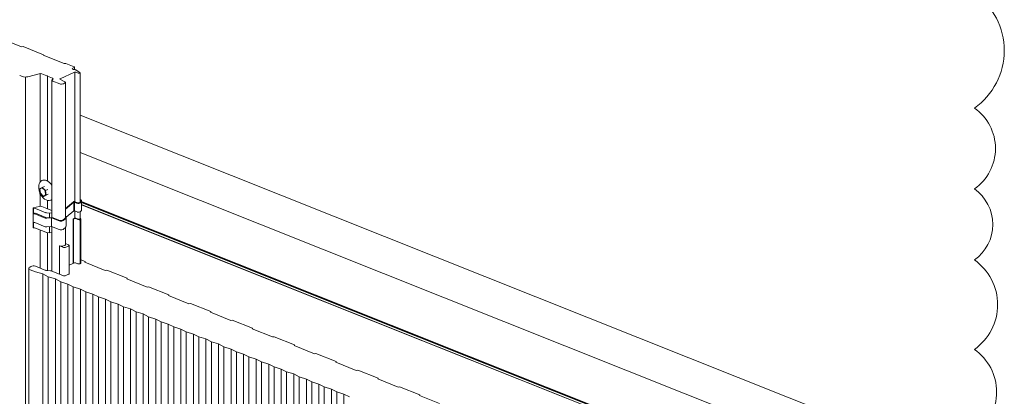
# Model space of a CAD drawing. Units: millimetres. Extents: x 57010 to 159469, y 32344 to 55171.
# Drawn here: x 68299 to 69437, y 45952 to 46388 of the extents above; entities that cross this region are included whole.
import ezdxf

# ---------------------------------------------------------------- set-up
doc = ezdxf.new("R2010")
doc.units = ezdxf.units.MM
doc.layers.get('0').update_dxf_attribs({"lineweight": 9})
doc.layers.add('FIXINGS', color=7, linetype='Continuous', lineweight=9)

# ---------------------------------------------------------------- blocks, each defined once
blk = doc.blocks.new('AWP Vert Joins - ISO')
at = {"color": 0, "linetype": 'Continuous', "lineweight": 0, "extrusion": (5.55112e-16, 0.907468, 0.420122)}
for p, q in [((2812.5, -1377.8), (2789, -1368.4)), ((2814.2, -1377.6), (2812.5, -1377.8)), ((2837.7, -1387), (2814.2, -1377.6)), ((2837.4, -1387.7), (2837.7, -1387)), ((2861.7, -1397.4), (2837.4, -1387.7)), ((2837.7, -1387.8), (2837.7, -1387)), ((2863.5, -1397.3), (2861.7, -1397.4)), ((2873.2, -1401.1), (2863.5, -1397.3)), ((2810.5, -1411.1), (2813.4, -1412.3)), ((2819.8, -1412.5), (2832.6, -1409)), ((2835.7, -1409.2), (2841.6, -1411.5)), ((2856.9, -1414.8), (2873.8, -1407.3)), ((2871.6, -1402.7), (2873.3, -1402)), ((2873.7, -1404.1), (2873.7, -1401.6)), ((2879.8, -1407.6), (2874.3, -1404.3)), ((2875.2, -1407.3), (2877.8, -1408.3)), ((2880, -1557.9), (2880, -1407.9)), ((2841.7, -1411.5), (2842.3, -1411.5)), ((2842.4, -1411.5), (2842.3, -1411.8)), ((2842.3, -1532.4), (2842.3, -1411.8)), ((2842.4, -1411.8), (2848.2, -1414.1)), ((2847.5, -1575.2), (2847.5, -1416.5)), ((2848.5, -1417.5), (2856.5, -1420.7)), ((2856.9, -1415.6), (2856.9, -1414.8)), ((2862.3, -1418.3), (2857.3, -1415.9)), ((2861.1, -1420.6), (2862.2, -1420.1)), ((2863.1, -1575.4), (2863.1, -1419.2)), ((2880, -1456.9), (3863.3, -1849)), ((2880, -1500.3), (3811.7, -1871.9)), ((2836.9, -1532.2), (2836.2, -1532.5)), ((2833, -1542.3), (2836.3, -1540.5)), ((2833.5, -1547.8), (2833, -1542.3)), ((2833.4, -1542.7), (2836.3, -1541.1)), ((2833.4, -1542.7), (2833.7, -1542.6)), ((2833.9, -1547.5), (2833.4, -1542.7)), ((2836.4, -1541.1), (2833.7, -1542.6)), ((2833.7, -1542.6), (2834.2, -1547.4)), ((2833.9, -1547.5), (2834.2, -1547.4)), ((2837.3, -1550.7), (2833.9, -1547.5)), ((2834.2, -1547.4), (2837.6, -1550.5)), ((2838.9, -1539.4), (2836.3, -1540.5)), ((2836.3, -1540.5), (2840.1, -1544.1)), ((2836.3, -1541.1), (2839.8, -1544.3)), ((2839.8, -1544.3), (2840.2, -1549.1)), ((2842.8, -1542.9), (2840.1, -1544.1)), ((2840.1, -1544.1), (2840.7, -1549.5)), ((2837.3, -1551.3), (2833.5, -1547.8)), ((2840.2, -1549.1), (2837.3, -1550.7)), ((2840.7, -1549.5), (2837.3, -1551.3)), ((2839.9, -1550.2), (2837.3, -1551.3)), ((2843.3, -1548.3), (2840.7, -1549.5)), ((2842.3, -1565.2), (2842.3, -1555.6)), ((2846.8, -1555.2), (2846.3, -1555.4)), ((2863.1, -1564.9), (2872.4, -1557.1)), ((2863.1, -1565.7), (2872.7, -1557.7)), ((2873.7, -1557), (2872.6, -1557)), ((2872.7, -1557.7), (2873.5, -1557.6)), ((2872.7, -1567.7), (2872.7, -1557.7)), ((2873.5, -1557.6), (2876.8, -1559)), ((2873.5, -1567.7), (2873.5, -1557.6)), ((2877.5, -1558.4), (2874.2, -1557.1)), ((2880.1, -1557.8), (2879.9, -1557.9)), ((2880.9, -1554.9), (2880, -1554.5)), ((2880, -1555.4), (2880.1, -1555.5)), ((2880.7, -1558.2), (2880.9, -1558)), ((2881.9, -1556.3), (2881.9, -1566.3)), ((2826, -1564.3), (2832.6, -1562.5)), ((2826, -1564.3), (2826, -1570.5)), ((2826.3, -1564.5), (2826, -1564.3)), ((2826.3, -1564.5), (2826.3, -1570.4)), ((2840.6, -1569.8), (2828.4, -1564.9)), ((2835.7, -1562.6), (2841.6, -1565)), ((2841.7, -1565), (2842.3, -1564.9)), ((2844.8, -1570.3), (2841.8, -1570.1)), ((2842.4, -1565.3), (2847.5, -1567.3)), ((2847.5, -1569.8), (2844.8, -1570.3)), ((2844.8, -1570.3), (2844.8, -1575.4)), ((2872.7, -1567.7), (2864.1, -1574.9)), ((2873.5, -1567.7), (2872.7, -1567.7)), ((2876.8, -1569), (2873.5, -1567.7)), ((2880, -1577.1), (2880, -1568.7)), ((2880.9, -1568.1), (2880.7, -1568.3)), ((2825.8, -1570.8), (2825.8, -1580.8)), ((2826, -1581), (2826, -1587)), ((2826.3, -1581), (2826.3, -1587.2)), ((2827.7, -1571.1), (2839.9, -1576)), ((2839.9, -1586), (2827.7, -1581.2)), ((2840.6, -1575.4), (2828.4, -1570.5)), ((2841.6, -1576.2), (2847.1, -1575.9)), ((2847.3, -1575.2), (2841.8, -1575.6)), ((2847.1, -1575.9), (2855.8, -1579.4)), ((2847.1, -1585.9), (2847.1, -1575.9)), ((2856.5, -1578.8), (2847.8, -1575.3)), ((2862.2, -1576.9), (2861.1, -1577.9)), ((2861.8, -1578.2), (2862.9, -1577.2)), ((2864.1, -1575.2), (2864.1, -1585.2)), ((2873.9, -1576.3), (2872.1, -1577.1)), ((2872.1, -1577.1), (2872.4, -1577.2)), ((2872.1, -1628.5), (2872.1, -1577.1)), ((2872.4, -1577.2), (2873.4, -1576.7)), ((2872.4, -1628.4), (2872.4, -1577.2)), ((2875, -1576.7), (2877.4, -1577.7)), ((2877.8, -1577.3), (2875.2, -1576.3)), ((2880.5, -1576.5), (2880, -1576.2)), ((2880.1, -1628.9), (2880.1, -1577.7)), ((2880.9, -1628.5), (2880.9, -1577)), ((2826, -1587), (2826.3, -1587.2)), ((2828.4, -1587.6), (2840.6, -1592.5)), ((2847.1, -1585.9), (2841.6, -1586.3)), ((2841.8, -1592.7), (2844.8, -1593)), ((2842.3, -1636.8), (2842.3, -1592.8)), ((2844.8, -1586.1), (2844.8, -1593)), ((2844.8, -1593), (2847.5, -1592.5)), ((2855.8, -1589.4), (2847.1, -1585.9)), ((2847.5, -1637.5), (2847.5, -1586.1)), ((2862.9, -1587.2), (2861.8, -1588.2)), ((2863.1, -1607), (2863.1, -1587.1)), ((2856.5, -1608.2), (2856.3, -1608.3)), ((2856.3, -1608.3), (2860.1, -1609.8)), ((2856.3, -1641), (2856.3, -1608.3)), ((2862.3, -1607.6), (2861.1, -1608.1)), ((2863.2, -1605.4), (2863.1, -1605.4)), ((2866.7, -1607), (2863.2, -1605.4)), ((2863.5, -1609.8), (2866.6, -1608.4)), ((2867.3, -1640.7), (2867.3, -1607.7)), ((2880.9, -1624.4), (2886, -1626.4)), ((2886, -1626.4), (2885.7, -1627.2)), ((2885.7, -1627.2), (2909.2, -1636.5)), ((2886, -1626.4), (2886, -1627.3)), ((2820.8, -1634.5), (2820.8, -2178.9)), ((2821.5, -1633.4), (2823.3, -1632)), ((2828.7, -1638.3), (2822.4, -1636.1)), ((2828.4, -1631.6), (2840.6, -1636.5)), ((2837, -1640.7), (2828.7, -1638.3)), ((2841.8, -1636.8), (2845.8, -1637.1)), ((2847.3, -1637.5), (2860, -1642.5)), ((2867.3, -1630.7), (2873.5, -1627.9)), ((2874.9, -1627.9), (2877.4, -1628.9)), ((2909.2, -1636.5), (2910.9, -1636.3)), ((2910.9, -1636.3), (2934.4, -1645.7)), ((2837, -1640.7), (2837, -2185.2)), ((2843.2, -1644.1), (2837, -1640.7)), ((2851.5, -1646.5), (2843.2, -1644.1)), ((2857.7, -1649.9), (2851.5, -1646.5)), ((2866, -1652.3), (2857.7, -1649.9)), ((2863.5, -1642.5), (2866.7, -1641.1)), ((2934.4, -1645.7), (2934.1, -1646.4)), ((2934.1, -1646.4), (2957.5, -1655.8)), ((2934.4, -1645.7), (2934.4, -1646.6)), ((2872.2, -1655.7), (2866, -1652.3)), ((2880.5, -1658.1), (2872.2, -1655.7)), ((2886.7, -1661.5), (2880.5, -1658.1)), ((2895, -1663.9), (2886.7, -1661.5)), ((2957.5, -1655.8), (2959.3, -1655.6)), ((2959.3, -1655.6), (2982.7, -1665)), ((2901.2, -1667.2), (2895, -1663.9)), ((2909.5, -1669.7), (2901.2, -1667.2)), ((2915.7, -1673), (2909.5, -1669.7)), ((2982.7, -1665), (2982.4, -1665.7)), ((2982.4, -1665.7), (3005.9, -1675.1)), ((2982.7, -1665), (2982.7, -1665.9)), ((2924, -1675.5), (2915.7, -1673)), ((2930.2, -1678.8), (2924, -1675.5)), ((2938.5, -1681.2), (2930.2, -1678.8)), ((2944.8, -1684.6), (2938.5, -1681.2)), ((3005.9, -1675.1), (3007.6, -1674.9)), ((3007.6, -1674.9), (3031.1, -1684.3)), ((3031.1, -1684.3), (3030.8, -1685)), ((3031.1, -1684.3), (3031.1, -1685.1)), ((2953, -1687), (2944.8, -1684.6)), ((2959.3, -1690.4), (2953, -1687)), ((2967.5, -1692.8), (2959.3, -1690.4)), ((2973.8, -1696.2), (2967.5, -1692.8)), ((3030.8, -1685), (3054.2, -1694.4)), ((3054.2, -1694.4), (3056, -1694.2)), ((3056, -1694.2), (3079.4, -1703.5)), ((2982, -1698.6), (2973.8, -1696.2)), ((2988.3, -1701.9), (2982, -1698.6)), ((2996.6, -1704.4), (2988.3, -1701.9)), ((3002.8, -1707.7), (2996.6, -1704.4)), ((3079.4, -1703.5), (3079.1, -1704.3)), ((3079.1, -1704.3), (3102.6, -1713.6)), ((3079.4, -1703.5), (3079.4, -1704.4)), ((3011.1, -1710.2), (3002.8, -1707.7)), ((3017.3, -1713.5), (3011.1, -1710.2)), ((3025.6, -1715.9), (3017.3, -1713.5)), ((3031.8, -1719.3), (3025.6, -1715.9)), ((3102.6, -1713.6), (3104.3, -1713.5)), ((3104.3, -1713.5), (3127.8, -1722.8)), ((3040.1, -1721.7), (3031.8, -1719.3)), ((3046.3, -1725.1), (3040.1, -1721.7)), ((3054.6, -1727.5), (3046.3, -1725.1)), ((3060.8, -1730.9), (3054.6, -1727.5)), ((3127.8, -1722.8), (3127.5, -1723.6)), ((3127.5, -1723.6), (3150.9, -1732.9)), ((3127.8, -1722.8), (3127.8, -1723.7)), ((3069.1, -1733.3), (3060.8, -1730.9)), ((3075.3, -1736.7), (3069.1, -1733.3)), ((3083.6, -1739.1), (3075.3, -1736.7)), ((3089.8, -1742.4), (3083.6, -1739.1)), ((3150.9, -1732.9), (3152.7, -1732.8)), ((3152.7, -1732.8), (3176.1, -1742.1)), ((3098.1, -1744.9), (3089.8, -1742.4)), ((3104.3, -1748.2), (3098.1, -1744.9)), ((3112.6, -1750.7), (3104.3, -1748.2)), ((3118.8, -1754), (3112.6, -1750.7)), ((3176.1, -1742.1), (3175.8, -1742.9)), ((3175.8, -1742.9), (3199.3, -1752.2)), ((3176.1, -1742.1), (3176.1, -1743)), ((3199.3, -1752.2), (3201, -1752)), ((3201, -1752), (3224.5, -1761.4)), ((3127.1, -1756.4), (3118.8, -1754)), ((3133.3, -1759.8), (3127.1, -1756.4)), ((3141.6, -1762.2), (3133.3, -1759.8)), ((3147.8, -1765.6), (3141.6, -1762.2)), ((3224.5, -1761.4), (3224.2, -1762.1)), ((3224.2, -1762.1), (3247.6, -1771.5)), ((3224.5, -1761.4), (3224.5, -1762.3)), ((3156.1, -1768), (3147.8, -1765.6)), ((3162.3, -1771.4), (3156.1, -1768)), ((3170.6, -1773.8), (3162.3, -1771.4)), ((3176.8, -1777.1), (3170.6, -1773.8)), ((3247.6, -1771.5), (3249.4, -1771.3)), ((3249.4, -1771.3), (3272.8, -1780.7)), ((3185.1, -1779.6), (3176.8, -1777.1)), ((3191.3, -1782.9), (3185.1, -1779.6)), ((3272.8, -1780.7), (3272.5, -1781.4)), ((3272.5, -1781.4), (3295.4, -1790.6)), ((3272.8, -1780.7), (3272.8, -1781.5))]:
    blk.add_line(p, q, dxfattribs=at)
at = {"color": 8, "linetype": 'Continuous', "lineweight": 0, "extrusion": (5.55112e-16, 0.907468, 0.420122)}
for p, q in [((2834.1, -1533.4), (2834.1, -1408.9)), ((2873.9, -1557), (2873.9, -1407.2)), ((2817.1, -2427.4), (2817.1, -1412.8)), ((2873.9, -1576.2), (2873.9, -1567.9)), ((2843.2, -1644.1), (2843.2, -2188.6)), ((2851.5, -1646.5), (2851.5, -2191)), ((2857.7, -1649.9), (2857.7, -2194.4)), ((2866, -1652.3), (2866, -2196.8)), ((2872.2, -1655.7), (2872.2, -2200.1)), ((2880.5, -1658.1), (2880.5, -2202.6)), ((2886.7, -1661.5), (2886.7, -2205.9)), ((2895, -1663.9), (2895, -2208.4)), ((2901.2, -1667.2), (2901.2, -2211.7)), ((2909.5, -1669.7), (2909.5, -2214.2)), ((2915.7, -1673), (2915.7, -2217.5)), ((2924, -1675.5), (2924, -2219.9)), ((2930.2, -1678.8), (2930.2, -2223.3)), ((2938.5, -1681.2), (2938.5, -2225.7)), ((2944.8, -1684.6), (2944.8, -2229.1)), ((2953, -1687), (2953, -2231.5)), ((2959.3, -1690.4), (2959.3, -2234.9)), ((2967.5, -1692.8), (2967.5, -2237.3)), ((2973.8, -1696.2), (2973.8, -2240.6)), ((2982, -1698.6), (2982, -2243.1)), ((2988.3, -1701.9), (2988.3, -2246.4)), ((2996.6, -1704.4), (2996.6, -2248.9)), ((3002.8, -1707.7), (3002.8, -2252.2)), ((3011.1, -1710.2), (3011.1, -2254.6)), ((3017.3, -1713.5), (3017.3, -2258)), ((3025.6, -1715.9), (3025.6, -2260.4)), ((3031.8, -1719.3), (3031.8, -2263.8)), ((3040.1, -1721.7), (3040.1, -2266.2)), ((3046.3, -1725.1), (3046.3, -2269.6)), ((3054.6, -1727.5), (3054.6, -2272)), ((3060.8, -1730.9), (3060.8, -2275.3)), ((3069.1, -1733.3), (3069.1, -2277.8)), ((3075.3, -1736.7), (3075.3, -2281.1)), ((3083.6, -1739.1), (3083.6, -2283.6)), ((3089.8, -1742.4), (3089.8, -2286.9)), ((3098.1, -1744.9), (3098.1, -2289.4)), ((3104.3, -1748.2), (3104.3, -2292.7)), ((3112.6, -1750.7), (3112.6, -2295.1)), ((3118.8, -1754), (3118.8, -2298.5)), ((3127.1, -1756.4), (3127.1, -2300.9)), ((3133.3, -1759.8), (3133.3, -2304.3)), ((3141.6, -1762.2), (3141.6, -2306.7)), ((3147.8, -1765.6), (3147.8, -2310.1)), ((3156.1, -1768), (3156.1, -2312.5)), ((3162.3, -1771.4), (3162.3, -2315.8)), ((3170.6, -1773.8), (3170.6, -2318.3)), ((3176.8, -1777.1), (3176.8, -2321.6)), ((3185.1, -1779.6), (3185.1, -2324.1))]:
    blk.add_line(p, q, dxfattribs=at)
at = {"color": 8, "linetype": 'Continuous', "lineweight": 0}
for p, q in [((2834.1, -1548.8), (2834.1, -1562.3)), ((2834.1, -1590.3), (2834.1, -1633.7))]:
    blk.add_line(p, q, dxfattribs=at)
at = {"color": 8, "linetype": 'Continuous', "lineweight": 0, "extrusion": (-0.117264, 0.808032, 0.57735)}
for p, q in [((3853.3, -1944.6, 333.8), (2882.3, -1557.4, 333.8)), ((3853.1, -1944.7, 333.8), (2882.3, -1557.5, 333.8)), ((3852.5, -1945, 333.8), (2882.3, -1558.1, 333.8)), ((3852.3, -1945.4, 333.8), (2882.3, -1558.5, 333.8)), ((3852.3, -1947.8, 333.8), (2882.3, -1560.9, 333.8)), ((3852.4, -1947.9, 333.8), (2882.3, -1561, 333.8))]:
    blk.add_line(p, q, dxfattribs=at)
at = {"color": 0, "linetype": 'Continuous', "lineweight": 0}
for centre, major_axis, ratio, start_param, end_param in [((2813.4, -1409.8), (4.2, 0), 0.420122, -2.407323, -2.33018), ((2872.3, -1401.6), (1.4, 0), 0.420122, -0.759383, 0.811413), ((2873.4, -1404.6), (-1, 0), 0.420122, -2.527575, -1.427669), ((2878.7, -1407.9), (1.29, 0), 0.420122, -2.33018, 0.614017), ((2817, -1410.7), (5.2, 0), 0.420122, -2.33018, -1.000282), ((2841.7, -1411.5), (0.1, 0), 0.420122, -2.33018, -1.377638), ((2842.4, -1411.8), (-0.1, 0), 0.420122, -0.141129, 0.811413), ((2850.7, -1416.5), (-3.2, 0), 0.420122, -0.724288, 0.811413), ((2858.7, -1419.7), (3.2, 0), 0.420122, -2.33018, -0.759383), ((2859.9, -1419.2), (3.2, 0), 0.420122, -0.759383, 0.724146), ((2842.3, -1543.5), (-5.1, 11.4), 0.658151, -0.593345, -0.582272), ((2872.5, -1557.4), (-0.493, -0.144), 0.585021, -1.97603, -1.416712), ((2873.5, -1557.6), (-0.986, -0.288), 0.585021, -2.499629, -1.97603), ((2878.7, -1557.4), (2.66, 0.78), 0.585021, -2.499629, -0.928833), ((2878.2, -1557), (-3.65, -1.07), 0.585021, -4.070425, -2.551989), ((2826.3, -1570.7), (0.493, 0.144), 0.585021, -4.93373, -1.792138), ((2826.2, -1565.9), (-3.2, 0), 0.420122, -2.33018, -1.622688), ((2826.2, -1572.4), (-3.15, -0.92), 0.585021, -2.499629, -1.792138), ((2841.7, -1564.9), (0.1, 0), 0.420122, -2.33018, -1.377638), ((2842.4, -1565.2), (-0.1, 0), 0.420122, 0, 0.811413), ((2826.2, -1582.4), (-2.17, -0.63), 0.585021, -2.499629, -1.792138), ((2842.3, -1574), (3.45, 1.01), 0.585021, -2.499629, -1.940773), ((2847.1, -1575.9), (-0.986, -0.288), 0.585021, -2.499629, -1.940773), ((2858.7, -1576.9), (4.14, 1.21), 0.585021, -2.499629, -0.928833), ((2859.9, -1576), (-4.14, -1.21), 0.585021, -4.070425, -2.606494), ((2874.5, -1576.5), (-0.9, 0), 0.420122, -2.33018, -0.759383), ((2878.8, -1577.1), (1.9, 0), 0.420122, -2.33018, -0.755159), ((2879, -1577), (1.96, 0), 0.420122, -0.923711, 0.624333), ((2842.3, -1591.7), (2.5, 0), 0.420122, -2.33018, -1.771323), ((2861.7, -1609.1), (2.4, 0), 0.420122, -2.33018, -0.759383), ((2864.9, -1607.7), (2.4, 0), 0.420122, -0.759383, 0.724146), ((2842.3, -1635.7), (2.5, 0), 0.420122, -2.33018, -1.771323), ((2878.8, -1628.3), (2, 0), 0.420122, -2.33018, -0.759383), ((2879, -1628.2), (2.06, 0), 0.420122, -0.919609, 0.313014), ((2861.7, -1641.8), (2.5, 0), 0.420122, -2.33018, -0.759383), ((2864.9, -1640.4), (2.5, 0), 0.420122, -0.759383, 0.296444)]:
    blk.add_ellipse(centre, major_axis=major_axis, ratio=ratio, start_param=start_param, end_param=end_param, dxfattribs=at)
at = {"color": 0, "linetype": 'Continuous', "lineweight": 0, "extrusion": (1.1332e-16, 3.88578e-16, -1)}
blk.add_ellipse((2834, -1409.9), major_axis=(2.5, 0), ratio=0.420122, start_param=-2.141311, end_param=-0.811413, dxfattribs=at)
at = {"color": 0, "linetype": 'Continuous', "lineweight": 0, "extrusion": (-1.4558e-17, 2.77556e-16, -1)}
blk.add_ellipse((2873, -1403.3), major_axis=(-2, 0), ratio=0.420122, start_param=-1.713565, end_param=0.804107, dxfattribs=at)
at = {"color": 0, "linetype": 'Continuous', "lineweight": 0, "extrusion": (1.62295e-16, 2.77556e-16, -1)}
blk.add_ellipse((2874.5, -1407.6), major_axis=(1, 0), ratio=0.420122, start_param=-2.382209, end_param=-0.811413, dxfattribs=at)
at = {"color": 0, "linetype": 'Continuous', "lineweight": 0, "extrusion": (5.18672e-17, 2.77556e-16, -1)}
blk.add_ellipse((2842.3, -1411.5), major_axis=(0.1, 0), ratio=0.420122, start_param=-1.763954, end_param=0.141129, dxfattribs=at)
at = {"color": 0, "linetype": 'Continuous', "lineweight": 0, "extrusion": (1.20351e-16, 1.11022e-16, -1)}
blk.add_ellipse((2846.4, -1414.9), major_axis=(2.5, 0), ratio=0.420122, start_param=-0.811413, end_param=0.724288, dxfattribs=at)
at = {"color": 0, "linetype": 'Continuous', "lineweight": 0, "extrusion": (8.34969e-17, 4.996e-16, -1)}
blk.add_ellipse((2859.2, -1415.2), major_axis=(-2.5, 0), ratio=0.420122, start_param=-0.724146, end_param=0.413684, dxfattribs=at)
at = {"color": 0, "linetype": 'Continuous', "lineweight": 0, "extrusion": (-4.20161e-17, 1.63519e-16, -1)}
blk.add_ellipse((2841.3, -1543.9), major_axis=(-5.1, 11.4), ratio=0.658151, start_param=-1.477221, end_param=1.347233, dxfattribs=at)
at = {"color": 0, "linetype": 'Continuous', "lineweight": 0, "extrusion": (-1.66351e-17, 1.74752e-16, -1)}
blk.add_ellipse((2841.3, -1543.9), major_axis=(5.1, -11.4), ratio=0.658151, start_param=-0.16325, end_param=1.447123, dxfattribs=at)
at = {"color": 0, "linetype": 'Continuous', "lineweight": 0, "extrusion": (2.21162e-17, 1.22141e-16, -1)}
blk.add_ellipse((2878.7, -1557.4), major_axis=(-1.68, -0.49), ratio=0.585021, start_param=-2.21276, end_param=-0.641964, dxfattribs=at)
at = {"color": 0, "linetype": 'Continuous', "lineweight": 0, "extrusion": (4.42325e-17, 2.44281e-16, -1)}
blk.add_ellipse((2878.2, -1557), major_axis=(2.66, 0.78), ratio=0.585021, start_param=-0.589604, end_param=0.928833, dxfattribs=at)
at = {"color": 0, "linetype": 'Continuous', "lineweight": 0, "extrusion": (1.50635e-16, 3.88578e-16, -1)}
blk.add_ellipse((2834, -1563.4), major_axis=(2.5, 0), ratio=0.420122, start_param=-2.141311, end_param=-0.811413, dxfattribs=at)
at = {"color": 0, "linetype": 'Continuous', "lineweight": 0, "extrusion": (9.70294e-17, 4.996e-16, -1)}
blk.add_ellipse((2842.3, -1569), major_axis=(-2.5, 0), ratio=0.420122, start_param=-1.370269, end_param=-0.811413, dxfattribs=at)
at = {"color": 0, "linetype": 'Continuous', "lineweight": 0, "extrusion": (-5.55112e-17, 3.33067e-16, -1)}
blk.add_ellipse((2842.3, -1565), major_axis=(0.1, 0), ratio=0.420122, start_param=-1.763954, end_param=-1.456698, dxfattribs=at)
at = {"color": 0, "linetype": 'Continuous', "lineweight": 0, "extrusion": (-1.8094e-17, 4.57399e-16, -1)}
blk.add_ellipse((2878.7, -1567.5), major_axis=(-2.66, -0.78), ratio=0.585021, start_param=-2.21276, end_param=-0.641964, dxfattribs=at)
at = {"color": 0, "linetype": 'Continuous', "lineweight": 0, "extrusion": (-6.03153e-17, 5.02888e-16, -1)}
blk.add_ellipse((2878.2, -1567), major_axis=(3.65, 1.07), ratio=0.585021, start_param=0.169449, end_param=0.928833, dxfattribs=at)
at = {"color": 0, "linetype": 'Continuous', "lineweight": 0, "extrusion": (3.51855e-17, 4.72981e-16, -1)}
blk.add_ellipse((2826.3, -1580.7), major_axis=(-0.493, -0.144), ratio=0.585021, start_param=-1.349455, end_param=0.169449, dxfattribs=at)
at = {"color": 0, "linetype": 'Continuous', "lineweight": 0, "extrusion": (9.52502e-17, 3.17038e-16, -1)}
blk.add_ellipse((2826.2, -1572.4), major_axis=(2.17, 0.63), ratio=0.585021, start_param=-1.349455, end_param=-0.641964, dxfattribs=at)
at = {"color": 0, "linetype": 'Continuous', "lineweight": 0, "extrusion": (-3.79485e-17, 2.78084e-16, -1)}
blk.add_ellipse((2842.3, -1574), major_axis=(-2.46, -0.72), ratio=0.585021, start_param=-1.20082, end_param=-0.641964, dxfattribs=at)
at = {"color": 0, "linetype": 'Continuous', "lineweight": 0, "extrusion": (7.3134e-17, 1.94897e-16, -1)}
for centre, major_axis, start_param, end_param in [((2858.7, -1576.9), (-3.15, -0.92), -2.21276, -0.641964), ((2859.9, -1576), (3.15, 0.92), 0.169449, 0.928833)]:
    blk.add_ellipse(centre, major_axis=major_axis, ratio=0.585021, start_param=start_param, end_param=end_param, dxfattribs=at)
at = {"color": 0, "linetype": 'Continuous', "lineweight": 0, "extrusion": (1.29434e-16, 2.77556e-16, -1)}
blk.add_ellipse((2874.2, -1577), major_axis=(1.1, 0), ratio=0.420122, start_param=-2.383299, end_param=-0.811413, dxfattribs=at)
at = {"color": 0, "linetype": 'Continuous', "lineweight": 0, "extrusion": (1.3613e-16, 4.44089e-16, -1)}
blk.add_ellipse((2878.7, -1576.9), major_axis=(1.39, 0), ratio=0.420122, start_param=-0.381179, end_param=2.33018, dxfattribs=at)
at = {"color": 0, "linetype": 'Continuous', "lineweight": 0, "extrusion": (-5.00452e-17, 3.33067e-16, -1)}
blk.add_ellipse((2826.2, -1588.6), major_axis=(3.2, 0), ratio=0.420122, start_param=-1.518904, end_param=-0.811413, dxfattribs=at)
at = {"color": 0, "linetype": 'Continuous', "lineweight": 0, "extrusion": (-6.45882e-17, 2.70293e-16, -1)}
blk.add_ellipse((2842.3, -1584), major_axis=(-3.45, -1.01), ratio=0.585021, start_param=-1.20082, end_param=-0.641964, dxfattribs=at)
at = {"color": 0, "linetype": 'Continuous', "lineweight": 0, "extrusion": (6.63487e-17, 3.66422e-16, -1)}
blk.add_ellipse((2858.7, -1587), major_axis=(-4.14, -1.21), ratio=0.585021, start_param=-2.21276, end_param=-0.641964, dxfattribs=at)
at = {"color": 0, "linetype": 'Continuous', "lineweight": 0, "extrusion": (6.284e-18, 5.22365e-16, -1)}
blk.add_ellipse((2859.9, -1586), major_axis=(4.14, 1.21), ratio=0.585021, start_param=0.169449, end_param=0.928833, dxfattribs=at)
at = {"color": 0, "linetype": 'Continuous', "lineweight": 0, "extrusion": (1.94366e-17, 7.77156e-16, -1)}
blk.add_ellipse((2858.7, -1607.2), major_axis=(-3.3, 0), ratio=0.420122, start_param=-2.382209, end_param=-0.84727, dxfattribs=at)
at = {"color": 0, "linetype": 'Continuous', "lineweight": 0, "extrusion": (1.52399e-16, 2.77556e-16, -1)}
blk.add_ellipse((2859.9, -1606.7), major_axis=(3.3, 0), ratio=0.420122, start_param=-0.235326, end_param=0.759383, dxfattribs=at)
at = {"color": 0, "linetype": 'Continuous', "lineweight": 0, "extrusion": (8.96978e-18, 4.44089e-16, -1)}
blk.add_ellipse((2826, -1634.5), major_axis=(-5.2, 0), ratio=0.420122, start_param=-0.811413, end_param=0.495994, dxfattribs=at)
at = {"color": 0, "linetype": 'Continuous', "lineweight": 0, "extrusion": (2.78288e-17, 2.77556e-16, -1)}
blk.add_ellipse((2826.2, -1632.6), major_axis=(3.2, 0), ratio=0.420122, start_param=-2.645599, end_param=-0.811413, dxfattribs=at)
at = {"color": 0, "linetype": 'Continuous', "lineweight": 0, "extrusion": (-7.09386e-17, 4.996e-16, -1)}
blk.add_ellipse((2845.1, -1638.4), major_axis=(3.2, 0), ratio=0.420122, start_param=-1.370269, end_param=-0.811413, dxfattribs=at)
at = {"color": 0, "linetype": 'Continuous', "lineweight": 0, "extrusion": (9.51234e-17, 5.55112e-16, -1)}
blk.add_ellipse((2874.2, -1628.2), major_axis=(1, 0), ratio=0.420122, start_param=-2.382209, end_param=-0.811413, dxfattribs=at)

msp = doc.modelspace()

# ---------------------------------------------------------------- linework, layer by layer
at = {"layer": 'FIXINGS', "color": 1, "linetype": 'Continuous'}
msp.add_lwpolyline([(68262.441, 45117.68, 0.52056705), (68354.398, 45117.68, 0.52056705), (68487.279, 45117.68, 0.52056705), (68593.168, 45117.68, 0.52056705), (68722.87, 45117.68, 0.52056705), (68828.769, 45117.68, 0.52056705), (68934.764, 45117.68, 0.52056705), (69006.322, 45117.68, 0.52056705), (69127.867, 45117.68, 0.52056705), (69226.708, 45117.68, 0.52056705), (69343.37, 45117.68, 0.52056705), (69402.24, 45178.443, 0.52056705), (69402.24, 45303.182, 0.52056705), (69402.24, 45387.311, 0.52056705), (69402.24, 45518.844, 0.52056705), (69402.24, 45615.643, 0.52056705), (69402.24, 45741.582, 0.52056705), (69402.24, 45829.858, 0.52056705), (69402.24, 45908.112, 0.52056705), (69402.24, 46006.652, 0.52056705), (69402.24, 46110.106, 0.52056705), (69402.24, 46192.241, 0.52056705), (69402.24, 46285.894, 0.52056705), (69402.24, 46418.802, 0.52056705)], format="xyb", dxfattribs=at)

# ---------------------------------------------------------------- block references
msp.add_blockref('AWP Vert Joins - ISO', (65488.551, 47734.593, 333.77))

doc.saveas('drawing.dxf')
